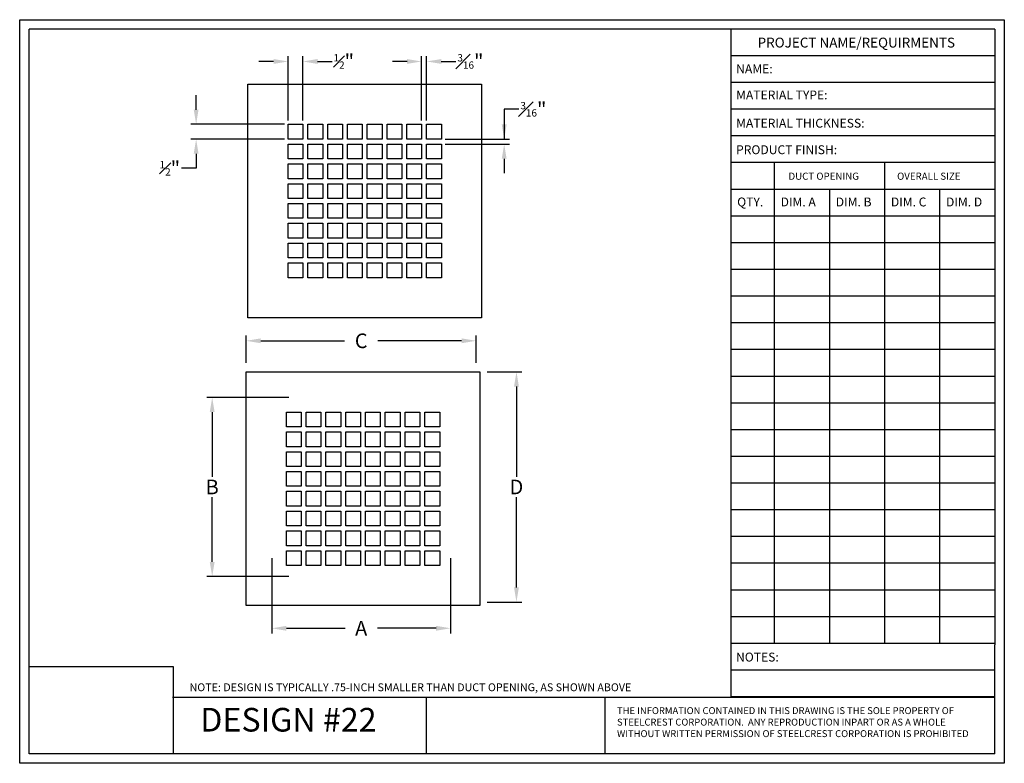
# Model space of a CAD drawing. Extents: x 29 to 251, y -20 to 10.
import ezdxf

# ---------------------------------------------------------------- set-up
doc = ezdxf.new("R2010")
doc.units = 0
doc.header["$MEASUREMENT"] = 0
doc.layers.get('0').update_dxf_attribs({"linetype": 'CONTINUOUS'})
doc.layers.get('Defpoints').update_dxf_attribs({"linetype": 'CONTINUOUS'})
doc.styles.add('GARAMOND', font='GARA.TTF')
doc.dimstyles.new('GARAMOND', dxfattribs={"dimtxt": 0.5, "dimasz": 0.5, "dimexe": 0.18, "dimexo": 0.125, "dimgap": 0.09, "dimtad": 0, "dimtih": 1, "dimtoh": 1, "dimdec": 4, "dimrnd": 0.001, "dimzin": 0, "dimdsep": 46, "dimlunit": 5, "dimtxsty": 'GARAMOND', "dimcen": 0, "dimclrt": 256, "dimadec": 0, "dimazin": 0, "dimtfac": 0.5, "dimtdec": 4, "dimtofl": 0, "dimtmove": 0, "dimatfit": 3, "dimfxl": 1, "dimfrac": 1, "dimtolj": 1, "dimtzin": 0, "dimarcsym": 0})
picture_1 = doc.add_image_def('image1.jpg', size_in_pixel=(511, 310))

# ---------------------------------------------------------------- blocks, each defined once
blk = doc.blocks.new('*D216')
at = {"color": 0, "linetype": 'Continuous', "lineweight": -2}
for p, q in [((226.447, 4.198), (225.947, 4.198)), ((226.947, 2.173), (226.947, 4.378)), ((227.453, 2.173), (227.453, 4.378)), ((227.953, 4.198), (228.453, 4.198))]:
    blk.add_line(p, q, dxfattribs=at)
at = {"color": 0}
for points in [[(226.447, 4.115), (226.447, 4.281), (226.947, 4.198)], [(227.953, 4.281), (227.953, 4.115), (227.453, 4.198)]]:
    blk.add_solid(points, dxfattribs=at)
at = {"layer": 'Defpoints', "color": 0}
for p in [(227.453, 4.198), (226.947, 2.048), (227.453, 2.048)]:
    blk.add_point(p, dxfattribs=at)
at = {"linetype": 'Continuous', "insert": (228.853, 4.198), "char_height": 0.5, "attachment_point": 5, "style": 'GARAMOND'}
blk.add_mtext('\\A1;{\\H0.500000x;\\S1#2;}"', dxfattribs=at)
blk = doc.blocks.new('*D217')
at = {"color": 0, "linetype": 'Continuous', "lineweight": -2}
for p, q in [((223.797, 2.548), (223.797, 3.048)), ((226.822, 2.048), (223.617, 2.048)), ((226.822, 1.542), (223.617, 1.542)), ((223.797, 1.042), (223.797, 0.542)), ((223.797, 0.542), (223.297, 0.542))]:
    blk.add_line(p, q, dxfattribs=at)
at = {"color": 0}
for points in [[(223.714, 2.548), (223.88, 2.548), (223.797, 2.048)], [(223.88, 1.042), (223.714, 1.042), (223.797, 1.542)]]:
    blk.add_solid(points, dxfattribs=at)
at = {"layer": 'Defpoints', "color": 0}
for p in [(226.947, 2.048), (223.797, 1.542), (226.947, 1.542)]:
    blk.add_point(p, dxfattribs=at)
at = {"linetype": 'Continuous', "insert": (222.897, 0.542), "char_height": 0.5, "attachment_point": 5, "style": 'GARAMOND'}
blk.add_mtext('\\A1;{\\H0.500000x;\\S1#2;}"', dxfattribs=at)
blk = doc.blocks.new('*D218')
at = {"color": 0, "linetype": 'Continuous', "lineweight": -2}
for p, q in [((231.019, 4.198), (230.519, 4.198)), ((231.519, 2.173), (231.519, 4.378)), ((231.691, 2.173), (231.691, 4.378)), ((232.191, 4.198), (232.691, 4.198))]:
    blk.add_line(p, q, dxfattribs=at)
at = {"color": 0}
for points in [[(231.019, 4.115), (231.019, 4.281), (231.519, 4.198)], [(232.191, 4.281), (232.191, 4.115), (231.691, 4.198)]]:
    blk.add_solid(points, dxfattribs=at)
at = {"layer": 'Defpoints', "color": 0}
for p in [(231.691, 4.198), (231.519, 2.048), (231.691, 2.048)]:
    blk.add_point(p, dxfattribs=at)
at = {"linetype": 'Continuous', "insert": (233.191, 4.198), "char_height": 0.5, "attachment_point": 5, "style": 'GARAMOND'}
blk.add_mtext('\\A1;{\\H0.500000x;\\S3#16;}"', dxfattribs=at)
blk = doc.blocks.new('*D219')
at = {"color": 0, "linetype": 'Continuous', "lineweight": -2}
for p, q in [((234.847, 2.562), (234.347, 2.562)), ((234.347, 2.562), (234.347, 1.542)), ((232.322, 1.542), (234.527, 1.542)), ((232.322, 1.37), (234.527, 1.37)), ((234.347, 0.87), (234.347, 0.37))]:
    blk.add_line(p, q, dxfattribs=at)
at = {"color": 0}
for points in [[(234.263, 2.042), (234.43, 2.042), (234.347, 1.542)], [(234.43, 0.87), (234.263, 0.87), (234.347, 1.37)]]:
    blk.add_solid(points, dxfattribs=at)
at = {"layer": 'Defpoints', "color": 0}
for p in [(232.197, 1.542), (232.197, 1.37), (234.347, 1.37)]:
    blk.add_point(p, dxfattribs=at)
at = {"linetype": 'Continuous', "insert": (235.347, 2.562), "char_height": 0.5, "attachment_point": 5, "style": 'GARAMOND'}
blk.add_mtext('\\A1;{\\H0.500000x;\\S3#16;}"', dxfattribs=at)

msp = doc.modelspace()

# ---------------------------------------------------------------- linework, layer by layer
at = {"color": 0, "linetype": 'Continuous'}
for p, q in [((217.75396, 5.6275), (251.4736, 5.6275)), ((217.75396, -19.82276), (217.75396, 5.6275)), ((251.4736, 5.6275), (251.4736, -19.82276)), ((251.15253, 5.30644), (218.07502, 5.30644)), ((242.11091, 5.30644), (242.11091, -17.57311)), ((251.15253, 5.30644), (251.15253, -15.76304)), ((251.15253, 4.3922), (242.11091, 4.3922)), ((251.15253, 3.47796), (242.11091, 3.47796)), ((251.15253, 2.56372), (242.11091, 2.56372)), ((251.15253, 1.64948), (242.11091, 1.64948)), ((251.15253, 0.73524), (242.11091, 0.73524)), ((243.59388, 0.73524), (243.59388, -15.7211)), ((247.37028, 0.73524), (247.37028, -15.7211)), ((251.15253, -0.17901), (242.11091, -0.17901)), ((245.48208, -0.17901), (245.48208, -15.7211)), ((249.25848, -0.17901), (249.25848, -15.7211)), ((251.15253, -1.09325), (242.11091, -1.09325)), ((251.15253, -2.00749), (242.11091, -2.00749)), ((251.15253, -2.92173), (242.11091, -2.92173)), ((251.15253, -3.83597), (242.11091, -3.83597)), ((251.15253, -4.75021), (242.11091, -4.75021)), ((251.15253, -5.66445), (242.11091, -5.66445)), ((251.15253, -6.57869), (242.11091, -6.57869)), ((251.15253, -7.49293), (242.11091, -7.49293)), ((251.15253, -8.40717), (242.11091, -8.40717)), ((251.15253, -9.32142), (242.11091, -9.32142)), ((251.15253, -10.23566), (242.11091, -10.23566)), ((251.15253, -11.1499), (242.11091, -11.1499)), ((251.15253, -12.06414), (242.11091, -12.06414)), ((251.15253, -12.97838), (242.11091, -12.97838)), ((251.15253, -13.89262), (242.11091, -13.89262)), ((251.15253, -14.80686), (242.11091, -14.80686)), ((251.15253, -15.7211), (242.11091, -15.7211)), ((251.15253, -19.50169), (251.15253, -15.76304)), ((251.15253, -16.63534), (242.11091, -16.63534)), ((231.6765, -17.57311), (231.6765, -19.50169)), ((237.79726, -17.57311), (237.79726, -19.50169)), ((251.15253, -17.57311), (237.79726, -17.57311)), ((251.15253, -17.54958), (242.11091, -17.54958)), ((225.87241, -19.50169), (218.07502, -19.50169)), ((234.87951, -19.50169), (225.87241, -19.50169)), ((239.00901, -19.50169), (234.87951, -19.50169)), ((251.15253, -19.50169), (239.00901, -19.50169)), ((251.4736, -19.82276), (217.75396, -19.82276))]:
    msp.add_line(p, q, dxfattribs=at)
at = {"linetype": 'Continuous'}
for p, q in [((218.07502, -19.50169), (218.07502, 5.30644)), ((225.51162, -6.11245), (225.51162, -5.18266)), ((226.01162, -5.36266), (228.87376, -5.36266)), ((232.88662, -5.36266), (230.02448, -5.36266)), ((233.38662, -6.11245), (233.38662, -5.18266)), ((233.7652, -6.42764), (234.94668, -6.42764)), ((234.76668, -6.92764), (234.76668, -10.02039)), ((226.97576, -7.30264), (224.16634, -7.30264)), ((224.34634, -7.80264), (224.34634, -10.01989)), ((224.34634, -12.92764), (224.34634, -10.7104)), ((234.76668, -13.80264), (234.76668, -10.7099)), ((226.38662, -12.80468), (226.38662, -15.38228)), ((232.51162, -12.80468), (232.51162, -15.38228)), ((226.97576, -13.42764), (224.16634, -13.42764)), ((233.7652, -14.30264), (234.94668, -14.30264)), ((226.88662, -15.20228), (228.89478, -15.20228)), ((232.01162, -15.20228), (230.00346, -15.20228)), ((237.79726, -17.57311), (222.98987, -17.57311))]:
    msp.add_line(p, q, dxfattribs=at)
at = {"color": 0}
for p, q in [((225.57198, 3.42297), (233.57198, 3.42297)), ((225.57198, -4.57703), (225.57198, 3.42297)), ((233.57198, 3.42297), (233.57198, -4.57703)), ((225.51162, -6.42764), (233.51162, -6.42764)), ((225.51162, -14.42764), (225.51162, -6.42764)), ((233.51162, -6.42764), (233.51162, -14.42764))]:
    msp.add_line(p, q, dxfattribs=at)
for p, q in [((226.94698, 2.04797), (227.45276, 2.04797)), ((226.94698, 1.54219), (226.94698, 2.04797)), ((227.45276, 2.04797), (227.45276, 1.54219)), ((227.62472, 2.04797), (228.1305, 2.04797)), ((227.62472, 1.54219), (227.62472, 2.04797)), ((228.1305, 2.04797), (228.1305, 1.54219)), ((228.30247, 2.04797), (228.80825, 2.04797)), ((228.30247, 1.54219), (228.30247, 2.04797)), ((228.80825, 2.04797), (228.80825, 1.54219)), ((228.98022, 2.04797), (229.486, 2.04797)), ((228.98022, 1.54219), (228.98022, 2.04797)), ((229.486, 2.04797), (229.486, 1.54219)), ((229.65796, 2.04797), (230.16374, 2.04797)), ((229.65796, 1.54219), (229.65796, 2.04797)), ((230.16374, 2.04797), (230.16374, 1.54219)), ((230.33571, 2.04797), (230.84149, 2.04797)), ((230.33571, 1.54219), (230.33571, 2.04797)), ((230.84149, 2.04797), (230.84149, 1.54219)), ((231.01345, 2.04797), (231.51923, 2.04797)), ((231.01345, 1.54219), (231.01345, 2.04797)), ((231.51923, 2.04797), (231.51923, 1.54219)), ((231.6912, 2.04797), (232.19698, 2.04797)), ((231.6912, 1.54219), (231.6912, 2.04797)), ((232.19698, 2.04797), (232.19698, 1.54219)), ((227.45276, 1.54219), (226.94698, 1.54219)), ((226.94698, 1.37023), (227.45276, 1.37023)), ((226.94698, 0.86445), (226.94698, 1.37023)), ((227.45276, 1.37023), (227.45276, 0.86445)), ((228.1305, 1.54219), (227.62472, 1.54219)), ((227.62472, 1.37023), (228.1305, 1.37023)), ((227.62472, 0.86445), (227.62472, 1.37023)), ((228.1305, 1.37023), (228.1305, 0.86445)), ((228.80825, 1.54219), (228.30247, 1.54219)), ((228.30247, 1.37023), (228.80825, 1.37023)), ((228.30247, 0.86445), (228.30247, 1.37023)), ((228.80825, 1.37023), (228.80825, 0.86445)), ((229.486, 1.54219), (228.98022, 1.54219)), ((228.98022, 1.37023), (229.486, 1.37023)), ((228.98022, 0.86445), (228.98022, 1.37023)), ((229.486, 1.37023), (229.486, 0.86445)), ((230.16374, 1.54219), (229.65796, 1.54219)), ((229.65796, 1.37023), (230.16374, 1.37023)), ((229.65796, 0.86445), (229.65796, 1.37023)), ((230.16374, 1.37023), (230.16374, 0.86445)), ((230.84149, 1.54219), (230.33571, 1.54219)), ((230.33571, 1.37023), (230.84149, 1.37023)), ((230.33571, 0.86445), (230.33571, 1.37023)), ((230.84149, 1.37023), (230.84149, 0.86445)), ((231.51923, 1.54219), (231.01345, 1.54219)), ((231.01345, 1.37023), (231.51923, 1.37023)), ((231.01345, 0.86445), (231.01345, 1.37023)), ((231.51923, 1.37023), (231.51923, 0.86445)), ((232.19698, 1.54219), (231.6912, 1.54219)), ((231.6912, 1.37023), (232.19698, 1.37023)), ((231.6912, 0.86445), (231.6912, 1.37023)), ((232.19698, 1.37023), (232.19698, 0.86445)), ((227.45276, 0.86445), (226.94698, 0.86445)), ((226.94698, 0.69248), (227.45276, 0.69248)), ((226.94698, 0.1867), (226.94698, 0.69248)), ((227.45276, 0.69248), (227.45276, 0.1867)), ((228.1305, 0.86445), (227.62472, 0.86445)), ((227.62472, 0.69248), (228.1305, 0.69248)), ((227.62472, 0.1867), (227.62472, 0.69248)), ((228.1305, 0.69248), (228.1305, 0.1867)), ((228.80825, 0.86445), (228.30247, 0.86445)), ((228.30247, 0.69248), (228.80825, 0.69248)), ((228.30247, 0.1867), (228.30247, 0.69248)), ((228.80825, 0.69248), (228.80825, 0.1867)), ((229.486, 0.86445), (228.98022, 0.86445)), ((228.98022, 0.69248), (229.486, 0.69248)), ((228.98022, 0.1867), (228.98022, 0.69248)), ((229.486, 0.69248), (229.486, 0.1867)), ((230.16374, 0.86445), (229.65796, 0.86445)), ((229.65796, 0.69248), (230.16374, 0.69248)), ((229.65796, 0.1867), (229.65796, 0.69248)), ((230.16374, 0.69248), (230.16374, 0.1867)), ((230.84149, 0.86445), (230.33571, 0.86445)), ((230.33571, 0.69248), (230.84149, 0.69248)), ((230.33571, 0.1867), (230.33571, 0.69248)), ((230.84149, 0.69248), (230.84149, 0.1867)), ((231.51923, 0.86445), (231.01345, 0.86445)), ((231.01345, 0.69248), (231.51923, 0.69248)), ((231.01345, 0.1867), (231.01345, 0.69248)), ((231.51923, 0.69248), (231.51923, 0.1867)), ((232.19698, 0.86445), (231.6912, 0.86445)), ((231.6912, 0.69248), (232.19698, 0.69248)), ((231.6912, 0.1867), (231.6912, 0.69248)), ((232.19698, 0.69248), (232.19698, 0.1867)), ((227.45276, 0.1867), (226.94698, 0.1867)), ((226.94698, 0.01473), (227.45276, 0.01473)), ((226.94698, -0.49105), (226.94698, 0.01473)), ((227.45276, 0.01473), (227.45276, -0.49105)), ((228.1305, 0.1867), (227.62472, 0.1867)), ((227.62472, 0.01473), (228.1305, 0.01473)), ((227.62472, -0.49105), (227.62472, 0.01473)), ((228.1305, 0.01473), (228.1305, -0.49105)), ((228.80825, 0.1867), (228.30247, 0.1867)), ((228.30247, 0.01473), (228.80825, 0.01473)), ((228.30247, -0.49105), (228.30247, 0.01473)), ((228.80825, 0.01473), (228.80825, -0.49105)), ((229.486, 0.1867), (228.98022, 0.1867)), ((228.98022, 0.01473), (229.486, 0.01473)), ((228.98022, -0.49105), (228.98022, 0.01473)), ((229.486, 0.01473), (229.486, -0.49105)), ((230.16374, 0.1867), (229.65796, 0.1867)), ((229.65796, 0.01473), (230.16374, 0.01473)), ((229.65796, -0.49105), (229.65796, 0.01473)), ((230.16374, 0.01473), (230.16374, -0.49105)), ((230.84149, 0.1867), (230.33571, 0.1867)), ((230.33571, 0.01473), (230.84149, 0.01473)), ((230.33571, -0.49105), (230.33571, 0.01473)), ((230.84149, 0.01473), (230.84149, -0.49105)), ((231.51923, 0.1867), (231.01345, 0.1867)), ((231.01345, 0.01473), (231.51923, 0.01473)), ((231.01345, -0.49105), (231.01345, 0.01473)), ((231.51923, 0.01473), (231.51923, -0.49105)), ((232.19698, 0.1867), (231.6912, 0.1867)), ((231.6912, 0.01473), (232.19698, 0.01473)), ((231.6912, -0.49105), (231.6912, 0.01473)), ((232.19698, 0.01473), (232.19698, -0.49105)), ((227.45276, -0.49105), (226.94698, -0.49105)), ((226.94698, -0.66301), (227.45276, -0.66301)), ((226.94698, -1.16879), (226.94698, -0.66301)), ((227.45276, -0.66301), (227.45276, -1.16879)), ((228.1305, -0.49105), (227.62472, -0.49105)), ((227.62472, -0.66301), (228.1305, -0.66301)), ((227.62472, -1.16879), (227.62472, -0.66301)), ((228.1305, -0.66301), (228.1305, -1.16879)), ((228.80825, -0.49105), (228.30247, -0.49105)), ((228.30247, -0.66301), (228.80825, -0.66301)), ((228.30247, -1.16879), (228.30247, -0.66301)), ((228.80825, -0.66301), (228.80825, -1.16879)), ((229.486, -0.49105), (228.98022, -0.49105)), ((228.98022, -0.66301), (229.486, -0.66301)), ((228.98022, -1.16879), (228.98022, -0.66301)), ((229.486, -0.66301), (229.486, -1.16879)), ((230.16374, -0.49105), (229.65796, -0.49105)), ((229.65796, -0.66301), (230.16374, -0.66301)), ((229.65796, -1.16879), (229.65796, -0.66301)), ((230.16374, -0.66301), (230.16374, -1.16879)), ((230.84149, -0.49105), (230.33571, -0.49105)), ((230.33571, -0.66301), (230.84149, -0.66301)), ((230.33571, -1.16879), (230.33571, -0.66301)), ((230.84149, -0.66301), (230.84149, -1.16879)), ((231.51923, -0.49105), (231.01345, -0.49105)), ((231.01345, -0.66301), (231.51923, -0.66301)), ((231.01345, -1.16879), (231.01345, -0.66301)), ((231.51923, -0.66301), (231.51923, -1.16879)), ((232.19698, -0.49105), (231.6912, -0.49105)), ((231.6912, -0.66301), (232.19698, -0.66301)), ((231.6912, -1.16879), (231.6912, -0.66301)), ((232.19698, -0.66301), (232.19698, -1.16879)), ((227.45276, -1.16879), (226.94698, -1.16879)), ((226.94698, -1.34076), (227.45276, -1.34076)), ((226.94698, -1.84654), (226.94698, -1.34076)), ((227.45276, -1.34076), (227.45276, -1.84654)), ((228.1305, -1.16879), (227.62472, -1.16879)), ((227.62472, -1.34076), (228.1305, -1.34076)), ((227.62472, -1.84654), (227.62472, -1.34076)), ((228.1305, -1.34076), (228.1305, -1.84654)), ((228.80825, -1.16879), (228.30247, -1.16879)), ((228.30247, -1.34076), (228.80825, -1.34076)), ((228.30247, -1.84654), (228.30247, -1.34076)), ((228.80825, -1.34076), (228.80825, -1.84654)), ((229.486, -1.16879), (228.98022, -1.16879)), ((228.98022, -1.34076), (229.486, -1.34076)), ((228.98022, -1.84654), (228.98022, -1.34076)), ((229.486, -1.34076), (229.486, -1.84654)), ((230.16374, -1.16879), (229.65796, -1.16879)), ((229.65796, -1.34076), (230.16374, -1.34076)), ((229.65796, -1.84654), (229.65796, -1.34076)), ((230.16374, -1.34076), (230.16374, -1.84654)), ((230.84149, -1.16879), (230.33571, -1.16879)), ((230.33571, -1.34076), (230.84149, -1.34076)), ((230.33571, -1.84654), (230.33571, -1.34076)), ((230.84149, -1.34076), (230.84149, -1.84654)), ((231.51923, -1.16879), (231.01345, -1.16879)), ((231.01345, -1.34076), (231.51923, -1.34076)), ((231.01345, -1.84654), (231.01345, -1.34076)), ((231.51923, -1.34076), (231.51923, -1.84654)), ((232.19698, -1.16879), (231.6912, -1.16879)), ((231.6912, -1.34076), (232.19698, -1.34076)), ((231.6912, -1.84654), (231.6912, -1.34076)), ((232.19698, -1.34076), (232.19698, -1.84654)), ((227.45276, -1.84654), (226.94698, -1.84654)), ((226.94698, -2.0185), (227.45276, -2.0185)), ((226.94698, -2.52428), (226.94698, -2.0185)), ((227.45276, -2.0185), (227.45276, -2.52428)), ((228.1305, -1.84654), (227.62472, -1.84654)), ((227.62472, -2.0185), (228.1305, -2.0185)), ((227.62472, -2.52428), (227.62472, -2.0185)), ((228.1305, -2.0185), (228.1305, -2.52428)), ((228.80825, -1.84654), (228.30247, -1.84654)), ((228.30247, -2.0185), (228.80825, -2.0185)), ((228.30247, -2.52428), (228.30247, -2.0185)), ((228.80825, -2.0185), (228.80825, -2.52428)), ((229.486, -1.84654), (228.98022, -1.84654)), ((228.98022, -2.0185), (229.486, -2.0185)), ((228.98022, -2.52428), (228.98022, -2.0185)), ((229.486, -2.0185), (229.486, -2.52428)), ((230.16374, -1.84654), (229.65796, -1.84654)), ((229.65796, -2.0185), (230.16374, -2.0185)), ((229.65796, -2.52428), (229.65796, -2.0185)), ((230.16374, -2.0185), (230.16374, -2.52428)), ((230.84149, -1.84654), (230.33571, -1.84654)), ((230.33571, -2.0185), (230.84149, -2.0185)), ((230.33571, -2.52428), (230.33571, -2.0185)), ((230.84149, -2.0185), (230.84149, -2.52428)), ((231.51923, -1.84654), (231.01345, -1.84654)), ((231.01345, -2.0185), (231.51923, -2.0185)), ((231.01345, -2.52428), (231.01345, -2.0185)), ((231.51923, -2.0185), (231.51923, -2.52428)), ((232.19698, -1.84654), (231.6912, -1.84654)), ((231.6912, -2.0185), (232.19698, -2.0185)), ((231.6912, -2.52428), (231.6912, -2.0185)), ((232.19698, -2.0185), (232.19698, -2.52428)), ((227.45276, -2.52428), (226.94698, -2.52428)), ((226.94698, -2.69625), (227.45276, -2.69625)), ((226.94698, -3.20203), (226.94698, -2.69625)), ((227.45276, -2.69625), (227.45276, -3.20203)), ((228.1305, -2.52428), (227.62472, -2.52428)), ((227.62472, -2.69625), (228.1305, -2.69625)), ((227.62472, -3.20203), (227.62472, -2.69625)), ((228.1305, -2.69625), (228.1305, -3.20203)), ((228.80825, -2.52428), (228.30247, -2.52428)), ((228.30247, -2.69625), (228.80825, -2.69625)), ((228.30247, -3.20203), (228.30247, -2.69625)), ((228.80825, -2.69625), (228.80825, -3.20203)), ((229.486, -2.52428), (228.98022, -2.52428)), ((228.98022, -2.69625), (229.486, -2.69625)), ((228.98022, -3.20203), (228.98022, -2.69625)), ((229.486, -2.69625), (229.486, -3.20203)), ((230.16374, -2.52428), (229.65796, -2.52428)), ((229.65796, -2.69625), (230.16374, -2.69625)), ((229.65796, -3.20203), (229.65796, -2.69625)), ((230.16374, -2.69625), (230.16374, -3.20203)), ((230.84149, -2.52428), (230.33571, -2.52428)), ((230.33571, -2.69625), (230.84149, -2.69625)), ((230.33571, -3.20203), (230.33571, -2.69625)), ((230.84149, -2.69625), (230.84149, -3.20203)), ((231.51923, -2.52428), (231.01345, -2.52428)), ((231.01345, -2.69625), (231.51923, -2.69625)), ((231.01345, -3.20203), (231.01345, -2.69625)), ((231.51923, -2.69625), (231.51923, -3.20203)), ((232.19698, -2.52428), (231.6912, -2.52428)), ((231.6912, -2.69625), (232.19698, -2.69625)), ((231.6912, -3.20203), (231.6912, -2.69625)), ((232.19698, -2.69625), (232.19698, -3.20203)), ((227.45276, -3.20203), (226.94698, -3.20203)), ((228.1305, -3.20203), (227.62472, -3.20203)), ((228.80825, -3.20203), (228.30247, -3.20203)), ((229.486, -3.20203), (228.98022, -3.20203)), ((230.16374, -3.20203), (229.65796, -3.20203)), ((230.84149, -3.20203), (230.33571, -3.20203)), ((231.51923, -3.20203), (231.01345, -3.20203)), ((232.19698, -3.20203), (231.6912, -3.20203)), ((233.57198, -4.57703), (225.57198, -4.57703)), ((226.88662, -7.80264), (227.3924, -7.80264)), ((226.88662, -8.30842), (226.88662, -7.80264)), ((227.3924, -7.80264), (227.3924, -8.30842)), ((227.56436, -7.80264), (228.07014, -7.80264)), ((227.56436, -8.30842), (227.56436, -7.80264)), ((228.07014, -7.80264), (228.07014, -8.30842)), ((228.24211, -7.80264), (228.74789, -7.80264)), ((228.24211, -8.30842), (228.24211, -7.80264)), ((228.74789, -7.80264), (228.74789, -8.30842)), ((228.91986, -7.80264), (229.42564, -7.80264)), ((228.91986, -8.30842), (228.91986, -7.80264)), ((229.42564, -7.80264), (229.42564, -8.30842)), ((229.5976, -7.80264), (230.10338, -7.80264)), ((229.5976, -8.30842), (229.5976, -7.80264)), ((230.10338, -7.80264), (230.10338, -8.30842)), ((230.27535, -7.80264), (230.78113, -7.80264)), ((230.27535, -8.30842), (230.27535, -7.80264)), ((230.78113, -7.80264), (230.78113, -8.30842)), ((230.95309, -7.80264), (231.45887, -7.80264)), ((230.95309, -8.30842), (230.95309, -7.80264)), ((231.45887, -7.80264), (231.45887, -8.30842)), ((231.63084, -7.80264), (232.13662, -7.80264)), ((231.63084, -8.30842), (231.63084, -7.80264)), ((232.13662, -7.80264), (232.13662, -8.30842)), ((227.3924, -8.30842), (226.88662, -8.30842)), ((228.07014, -8.30842), (227.56436, -8.30842)), ((228.74789, -8.30842), (228.24211, -8.30842)), ((229.42564, -8.30842), (228.91986, -8.30842)), ((230.10338, -8.30842), (229.5976, -8.30842)), ((230.78113, -8.30842), (230.27535, -8.30842)), ((231.45887, -8.30842), (230.95309, -8.30842)), ((232.13662, -8.30842), (231.63084, -8.30842)), ((226.88662, -8.48039), (227.3924, -8.48039)), ((226.88662, -8.98617), (226.88662, -8.48039)), ((227.3924, -8.48039), (227.3924, -8.98617)), ((227.56436, -8.48039), (228.07014, -8.48039)), ((227.56436, -8.98617), (227.56436, -8.48039)), ((228.07014, -8.48039), (228.07014, -8.98617)), ((228.24211, -8.48039), (228.74789, -8.48039)), ((228.24211, -8.98617), (228.24211, -8.48039)), ((228.74789, -8.48039), (228.74789, -8.98617)), ((228.91986, -8.48039), (229.42564, -8.48039)), ((228.91986, -8.98617), (228.91986, -8.48039)), ((229.42564, -8.48039), (229.42564, -8.98617)), ((229.5976, -8.48039), (230.10338, -8.48039)), ((229.5976, -8.98617), (229.5976, -8.48039)), ((230.10338, -8.48039), (230.10338, -8.98617)), ((230.27535, -8.48039), (230.78113, -8.48039)), ((230.27535, -8.98617), (230.27535, -8.48039)), ((230.78113, -8.48039), (230.78113, -8.98617)), ((230.95309, -8.48039), (231.45887, -8.48039)), ((230.95309, -8.98617), (230.95309, -8.48039)), ((231.45887, -8.48039), (231.45887, -8.98617)), ((231.63084, -8.48039), (232.13662, -8.48039)), ((231.63084, -8.98617), (231.63084, -8.48039)), ((232.13662, -8.48039), (232.13662, -8.98617)), ((227.3924, -8.98617), (226.88662, -8.98617)), ((228.07014, -8.98617), (227.56436, -8.98617)), ((228.74789, -8.98617), (228.24211, -8.98617)), ((229.42564, -8.98617), (228.91986, -8.98617)), ((230.10338, -8.98617), (229.5976, -8.98617)), ((230.78113, -8.98617), (230.27535, -8.98617)), ((231.45887, -8.98617), (230.95309, -8.98617)), ((232.13662, -8.98617), (231.63084, -8.98617)), ((226.88662, -9.15813), (227.3924, -9.15813)), ((226.88662, -9.66391), (226.88662, -9.15813)), ((227.3924, -9.15813), (227.3924, -9.66391)), ((227.56436, -9.15813), (228.07014, -9.15813)), ((227.56436, -9.66391), (227.56436, -9.15813)), ((228.07014, -9.15813), (228.07014, -9.66391)), ((228.24211, -9.15813), (228.74789, -9.15813)), ((228.24211, -9.66391), (228.24211, -9.15813)), ((228.74789, -9.15813), (228.74789, -9.66391)), ((228.91986, -9.15813), (229.42564, -9.15813)), ((228.91986, -9.66391), (228.91986, -9.15813)), ((229.42564, -9.15813), (229.42564, -9.66391)), ((229.5976, -9.15813), (230.10338, -9.15813)), ((229.5976, -9.66391), (229.5976, -9.15813)), ((230.10338, -9.15813), (230.10338, -9.66391)), ((230.27535, -9.15813), (230.78113, -9.15813)), ((230.27535, -9.66391), (230.27535, -9.15813)), ((230.78113, -9.15813), (230.78113, -9.66391)), ((230.95309, -9.15813), (231.45887, -9.15813)), ((230.95309, -9.66391), (230.95309, -9.15813)), ((231.45887, -9.15813), (231.45887, -9.66391)), ((231.63084, -9.15813), (232.13662, -9.15813)), ((231.63084, -9.66391), (231.63084, -9.15813)), ((232.13662, -9.15813), (232.13662, -9.66391)), ((227.3924, -9.66391), (226.88662, -9.66391)), ((228.07014, -9.66391), (227.56436, -9.66391)), ((228.74789, -9.66391), (228.24211, -9.66391)), ((229.42564, -9.66391), (228.91986, -9.66391)), ((230.10338, -9.66391), (229.5976, -9.66391)), ((230.78113, -9.66391), (230.27535, -9.66391)), ((231.45887, -9.66391), (230.95309, -9.66391)), ((232.13662, -9.66391), (231.63084, -9.66391)), ((226.88662, -9.83588), (227.3924, -9.83588)), ((226.88662, -10.34166), (226.88662, -9.83588)), ((227.3924, -9.83588), (227.3924, -10.34166)), ((227.56436, -9.83588), (228.07014, -9.83588)), ((227.56436, -10.34166), (227.56436, -9.83588)), ((228.07014, -9.83588), (228.07014, -10.34166)), ((228.24211, -9.83588), (228.74789, -9.83588)), ((228.24211, -10.34166), (228.24211, -9.83588)), ((228.74789, -9.83588), (228.74789, -10.34166)), ((228.91986, -9.83588), (229.42564, -9.83588)), ((228.91986, -10.34166), (228.91986, -9.83588)), ((229.42564, -9.83588), (229.42564, -10.34166)), ((229.5976, -9.83588), (230.10338, -9.83588)), ((229.5976, -10.34166), (229.5976, -9.83588)), ((230.10338, -9.83588), (230.10338, -10.34166)), ((230.27535, -9.83588), (230.78113, -9.83588)), ((230.27535, -10.34166), (230.27535, -9.83588)), ((230.78113, -9.83588), (230.78113, -10.34166)), ((230.95309, -9.83588), (231.45887, -9.83588)), ((230.95309, -10.34166), (230.95309, -9.83588)), ((231.45887, -9.83588), (231.45887, -10.34166)), ((231.63084, -9.83588), (232.13662, -9.83588)), ((231.63084, -10.34166), (231.63084, -9.83588)), ((232.13662, -9.83588), (232.13662, -10.34166)), ((227.3924, -10.34166), (226.88662, -10.34166)), ((228.07014, -10.34166), (227.56436, -10.34166)), ((228.74789, -10.34166), (228.24211, -10.34166)), ((229.42564, -10.34166), (228.91986, -10.34166)), ((230.10338, -10.34166), (229.5976, -10.34166)), ((230.78113, -10.34166), (230.27535, -10.34166)), ((231.45887, -10.34166), (230.95309, -10.34166)), ((232.13662, -10.34166), (231.63084, -10.34166)), ((226.88662, -10.51362), (227.3924, -10.51362)), ((226.88662, -11.0194), (226.88662, -10.51362)), ((227.3924, -10.51362), (227.3924, -11.0194)), ((227.56436, -10.51362), (228.07014, -10.51362)), ((227.56436, -11.0194), (227.56436, -10.51362)), ((228.07014, -10.51362), (228.07014, -11.0194)), ((228.24211, -10.51362), (228.74789, -10.51362)), ((228.24211, -11.0194), (228.24211, -10.51362)), ((228.74789, -10.51362), (228.74789, -11.0194)), ((228.91986, -10.51362), (229.42564, -10.51362)), ((228.91986, -11.0194), (228.91986, -10.51362)), ((229.42564, -10.51362), (229.42564, -11.0194)), ((229.5976, -10.51362), (230.10338, -10.51362)), ((229.5976, -11.0194), (229.5976, -10.51362)), ((230.10338, -10.51362), (230.10338, -11.0194)), ((230.27535, -10.51362), (230.78113, -10.51362)), ((230.27535, -11.0194), (230.27535, -10.51362)), ((230.78113, -10.51362), (230.78113, -11.0194)), ((230.95309, -10.51362), (231.45887, -10.51362)), ((230.95309, -11.0194), (230.95309, -10.51362)), ((231.45887, -10.51362), (231.45887, -11.0194)), ((231.63084, -10.51362), (232.13662, -10.51362)), ((231.63084, -11.0194), (231.63084, -10.51362)), ((232.13662, -10.51362), (232.13662, -11.0194)), ((227.3924, -11.0194), (226.88662, -11.0194)), ((228.07014, -11.0194), (227.56436, -11.0194)), ((228.74789, -11.0194), (228.24211, -11.0194)), ((229.42564, -11.0194), (228.91986, -11.0194)), ((230.10338, -11.0194), (229.5976, -11.0194)), ((230.78113, -11.0194), (230.27535, -11.0194)), ((231.45887, -11.0194), (230.95309, -11.0194)), ((232.13662, -11.0194), (231.63084, -11.0194)), ((226.88662, -11.19137), (227.3924, -11.19137)), ((226.88662, -11.69715), (226.88662, -11.19137)), ((227.3924, -11.19137), (227.3924, -11.69715)), ((227.56436, -11.19137), (228.07014, -11.19137)), ((227.56436, -11.69715), (227.56436, -11.19137)), ((228.07014, -11.19137), (228.07014, -11.69715)), ((228.24211, -11.19137), (228.74789, -11.19137)), ((228.24211, -11.69715), (228.24211, -11.19137)), ((228.74789, -11.19137), (228.74789, -11.69715)), ((228.91986, -11.19137), (229.42564, -11.19137)), ((228.91986, -11.69715), (228.91986, -11.19137)), ((229.42564, -11.19137), (229.42564, -11.69715)), ((229.5976, -11.19137), (230.10338, -11.19137)), ((229.5976, -11.69715), (229.5976, -11.19137)), ((230.10338, -11.19137), (230.10338, -11.69715)), ((230.27535, -11.19137), (230.78113, -11.19137)), ((230.27535, -11.69715), (230.27535, -11.19137)), ((230.78113, -11.19137), (230.78113, -11.69715)), ((230.95309, -11.19137), (231.45887, -11.19137)), ((230.95309, -11.69715), (230.95309, -11.19137)), ((231.45887, -11.19137), (231.45887, -11.69715)), ((231.63084, -11.19137), (232.13662, -11.19137)), ((231.63084, -11.69715), (231.63084, -11.19137)), ((232.13662, -11.19137), (232.13662, -11.69715)), ((227.3924, -11.69715), (226.88662, -11.69715)), ((228.07014, -11.69715), (227.56436, -11.69715)), ((228.74789, -11.69715), (228.24211, -11.69715)), ((229.42564, -11.69715), (228.91986, -11.69715)), ((230.10338, -11.69715), (229.5976, -11.69715)), ((230.78113, -11.69715), (230.27535, -11.69715)), ((231.45887, -11.69715), (230.95309, -11.69715)), ((232.13662, -11.69715), (231.63084, -11.69715)), ((226.88662, -11.86912), (227.3924, -11.86912)), ((226.88662, -12.3749), (226.88662, -11.86912)), ((227.3924, -11.86912), (227.3924, -12.3749)), ((227.56436, -11.86912), (228.07014, -11.86912)), ((227.56436, -12.3749), (227.56436, -11.86912)), ((228.07014, -11.86912), (228.07014, -12.3749)), ((228.24211, -11.86912), (228.74789, -11.86912)), ((228.24211, -12.3749), (228.24211, -11.86912)), ((228.74789, -11.86912), (228.74789, -12.3749)), ((228.91986, -11.86912), (229.42564, -11.86912)), ((228.91986, -12.3749), (228.91986, -11.86912)), ((229.42564, -11.86912), (229.42564, -12.3749)), ((229.5976, -11.86912), (230.10338, -11.86912)), ((229.5976, -12.3749), (229.5976, -11.86912)), ((230.10338, -11.86912), (230.10338, -12.3749)), ((230.27535, -11.86912), (230.78113, -11.86912)), ((230.27535, -12.3749), (230.27535, -11.86912)), ((230.78113, -11.86912), (230.78113, -12.3749)), ((230.95309, -11.86912), (231.45887, -11.86912)), ((230.95309, -12.3749), (230.95309, -11.86912)), ((231.45887, -11.86912), (231.45887, -12.3749)), ((231.63084, -11.86912), (232.13662, -11.86912)), ((231.63084, -12.3749), (231.63084, -11.86912)), ((232.13662, -11.86912), (232.13662, -12.3749)), ((227.3924, -12.3749), (226.88662, -12.3749)), ((228.07014, -12.3749), (227.56436, -12.3749)), ((228.74789, -12.3749), (228.24211, -12.3749)), ((229.42564, -12.3749), (228.91986, -12.3749)), ((230.10338, -12.3749), (229.5976, -12.3749)), ((230.78113, -12.3749), (230.27535, -12.3749)), ((231.45887, -12.3749), (230.95309, -12.3749)), ((232.13662, -12.3749), (231.63084, -12.3749)), ((226.88662, -12.54686), (227.3924, -12.54686)), ((226.88662, -13.05264), (226.88662, -12.54686)), ((227.3924, -12.54686), (227.3924, -13.05264)), ((227.56436, -12.54686), (228.07014, -12.54686)), ((227.56436, -13.05264), (227.56436, -12.54686)), ((228.07014, -12.54686), (228.07014, -13.05264)), ((228.24211, -12.54686), (228.74789, -12.54686)), ((228.24211, -13.05264), (228.24211, -12.54686)), ((228.74789, -12.54686), (228.74789, -13.05264)), ((228.91986, -12.54686), (229.42564, -12.54686)), ((228.91986, -13.05264), (228.91986, -12.54686)), ((229.42564, -12.54686), (229.42564, -13.05264)), ((229.5976, -12.54686), (230.10338, -12.54686)), ((229.5976, -13.05264), (229.5976, -12.54686)), ((230.10338, -12.54686), (230.10338, -13.05264)), ((230.27535, -12.54686), (230.78113, -12.54686)), ((230.27535, -13.05264), (230.27535, -12.54686)), ((230.78113, -12.54686), (230.78113, -13.05264)), ((230.95309, -12.54686), (231.45887, -12.54686)), ((230.95309, -13.05264), (230.95309, -12.54686)), ((231.45887, -12.54686), (231.45887, -13.05264)), ((231.63084, -12.54686), (232.13662, -12.54686)), ((231.63084, -13.05264), (231.63084, -12.54686)), ((232.13662, -12.54686), (232.13662, -13.05264)), ((227.3924, -13.05264), (226.88662, -13.05264)), ((228.07014, -13.05264), (227.56436, -13.05264)), ((228.74789, -13.05264), (228.24211, -13.05264)), ((229.42564, -13.05264), (228.91986, -13.05264)), ((230.10338, -13.05264), (229.5976, -13.05264)), ((230.78113, -13.05264), (230.27535, -13.05264)), ((231.45887, -13.05264), (230.95309, -13.05264)), ((232.13662, -13.05264), (231.63084, -13.05264)), ((233.51162, -14.42764), (225.51162, -14.42764))]:
    msp.add_line(p, q)
for points in [[(226.01162, -5.27932), (226.01162, -5.44599), (225.51162, -5.36266)], [(232.88662, -5.44599), (232.88662, -5.27932), (233.38662, -5.36266)], [(234.85001, -6.92764), (234.68334, -6.92764), (234.76668, -6.42764)], [(224.42967, -7.80264), (224.263, -7.80264), (224.34634, -7.30264)], [(224.263, -12.92764), (224.42967, -12.92764), (224.34634, -13.42764)], [(234.68334, -13.80264), (234.85001, -13.80264), (234.76668, -14.30264)], [(226.88662, -15.11894), (226.88662, -15.28561), (226.38662, -15.20228)], [(232.01162, -15.28561), (232.01162, -15.11894), (232.51162, -15.20228)]]:
    msp.add_solid(points)

# ---------------------------------------------------------------- texts
at = {"color": 0, "linetype": 'Continuous', "style": 'GARAMOND'}
for s, height, p in [('PROJECT NAME/REQUIRMENTS', 0.3381263, (243.0246, 4.67527)), ('NAME:', 0.304314, (242.29032, 3.79381)), ('MATERIAL TYPE:', 0.3043137, (242.28789, 2.89934)), ('MATERIAL THICKNESS:', 0.3043137, (242.28814, 1.93375)), ('PRODUCT FINISH:', 0.3043137, (242.28562, 1.0252)), ('DUCT OPENING', 0.2434509, (244.08271, 0.14942)), ('OVERALL SIZE', 0.2434509, (247.80165, 0.14942)), ('QTY.', 0.304314, (242.32529, -0.76245)), ('DIM. A', 0.304314, (243.81286, -0.76245)), ('DIM. B', 0.304314, (245.70106, -0.76245)), ('DIM. C', 0.304314, (247.58926, -0.76245)), ('DIM. D', 0.304314, (249.47746, -0.76245)), ('NOTES:', 0.304314, (242.28562, -16.33949)), ('NOTE: DESIGN IS TYPICALLY .75-INCH SMALLER THAN DUCT OPENING, AS SHOWN ABOVE', 0.2689217, (223.56997, -17.35582)), ('DESIGN #22', 0.809794, (223.93716, -18.73679))]:
    msp.add_text(s, height=height, dxfattribs=at).set_placement(p)
at = {"linetype": 'Continuous', "char_height": 0.5, "attachment_point": 5, "style": 'GARAMOND'}
for s, insert in [('{\\A1;C}', (229.44912, -5.36266)), ('{\\A1;B}', (224.34634, -10.36514)), ('{\\A1;D}', (234.76668, -10.36514)), ('{\\A1;A}', (229.44912, -15.20228))]:
    msp.add_mtext(s, dxfattribs=dict(at, insert=insert))
at = {"color": 0, "linetype": 'Continuous', "insert": (238.20995, -17.90196), "char_height": 0.20673445, "width": 12.7875841, "attachment_point": 1, "style": 'GARAMOND'}
msp.add_mtext('{\\H1.143x;THE INFORMATION CONTAINED IN THIS DRAWING IS THE SOLE PROPERTY OF STEELCREST CORPORATION.  ANY REPRODUCTION INPART OR AS A WHOLE WITHOUT WRITTEN PERMISSION OF STEELCREST CORPORATION IS PROHIBITED}', dxfattribs=at)

# ---------------------------------------------------------------- dimensions: what is measured, and where the dimension line sits
at = {"linetype": 'Continuous'}
dim = msp.add_aligned_dim(p1=(226.94698, 2.04797), p2=(227.45276, 2.04797), distance=2.15, dimstyle='GARAMOND', override={"dimpost": '"'}, dxfattribs=at)
dim.commit()
dim.dimension.update_dxf_attribs({"geometry": '*D216', "text_midpoint": (228.85319, 4.19797)})
dim = msp.add_linear_dim(base=(231.6912, 4.19797), p1=(231.51923, 2.04797), p2=(231.6912, 2.04797), dimstyle='GARAMOND', override={"dimpost": '"'}, dxfattribs=at)
dim.commit()
dim.dimension.update_dxf_attribs({"geometry": '*D218', "text_midpoint": (233.19136, 4.19797)})
dim = msp.add_linear_dim(base=(223.79698, 1.54219), p1=(226.94698, 2.04797), p2=(226.94698, 1.54219), angle=90, dimstyle='GARAMOND', override={"dimpost": '"'}, dxfattribs=at)
dim.commit()
dim.dimension.update_dxf_attribs({"geometry": '*D217', "text_midpoint": (222.89654, 0.54219)})
dim = msp.add_linear_dim(base=(234.34682, 1.37023), p1=(232.19698, 1.54219), p2=(232.19698, 1.37023), angle=90, dimstyle='GARAMOND', override={"dimpost": '"'}, dxfattribs=at)
dim.commit()
dim.dimension.update_dxf_attribs({"geometry": '*D219', "text_midpoint": (235.34698, 2.56244), "dimtype": 160})

# ---------------------------------------------------------------- referenced raster images: frames only (the image files are external)
image = msp.add_image(picture_1, insert=(218.07901, -19.50169), size_in_units=(4.93063, 2.99119))
image.dxf.flags = 7

doc.saveas('drawing.dxf')
